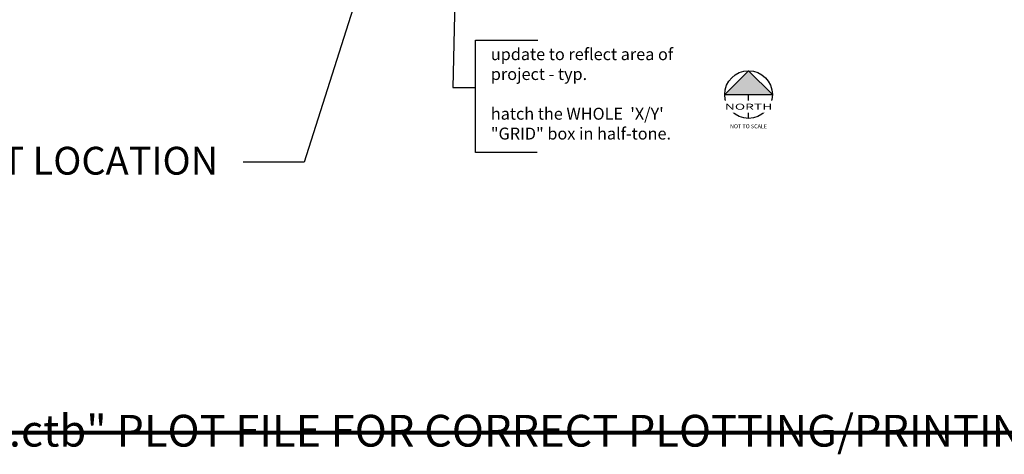
# Paper-space layout '30x42 Cover' of a CAD drawing. Units: inches. Extents: x 0 to 42, y 0 to 30.
# Drawn here: x 10.1 to 25.6, y 0.2 to 7 of the extents above; entities that cross this region are included whole.
import ezdxf
from ezdxf.enums import TextEntityAlignment as Align

# ---------------------------------------------------------------- set-up
doc = ezdxf.new("R2010")
doc.units = ezdxf.units.IN
doc.header["$MEASUREMENT"] = 0
doc.layers.get('Defpoints').update_dxf_attribs({"color": 165})
for name, color, linetype in [('G-ARACC', 1, 'Continuous'), ('G-TBLK', 7, 'Continuous'), ('G-TBLK-TEXT', 3, 'Continuous')]:
    doc.layers.add(name, color=color, linetype=linetype)
doc.styles.add('Arial', font='arial.ttf')
doc.styles.add('SheetNum', font='ARIALNB.TTF', dxfattribs={"width": 0.8})
doc.styles.add('TEXT', font='romans.shx')
doc.styles.add('TitleText', font='ARIALN.TTF')

# ---------------------------------------------------------------- blocks, each defined once
blk = doc.blocks.new('NORTH')
h = blk.add_hatch(color=253)
h.dxf.hatch_style = 1
h.paths.add_polyline_path([(25.085, 3.64), (24.71, 3.265), (25.46, 3.265)])
at = {"color": 5, "true_color": 0x0000ff}
blk.add_line((25.085, 2.89), (25.085, 3.265), dxfattribs=at)
blk.add_lwpolyline([(25.085, 3.64), (24.71, 3.265), (25.46, 3.265)], close=True, dxfattribs=at)
blk.add_circle((25.085, 3.265), 0.375, dxfattribs=at)
at = {"color": 252, "insert": (25.085, 2.796), "char_height": 0.0625, "width": 0.64424, "attachment_point": 2, "style": 'Arial'}
blk.add_mtext('NOT TO SCALE', dxfattribs=at)
at = {"insert": (25.085, 3.073), "char_height": 0.09375, "width": 0.8068, "attachment_point": 5, "style": 'TEXT', "bg_fill": 3, "box_fill_scale": 1.5, "bg_fill_color": 256, "bg_fill_transparency": 0}
blk.add_mtext('{\\fArial|b0|i0|c0|p34;\\W1.7;\\C7;NORTH}', dxfattribs=at)
blk = doc.blocks.new('DOA Cover Titleblock 30x42 - TEST2')
at = {"layer": 'G-TBLK', "const_width": 0.0625}
blk.add_lwpolyline([(1.5, 29.5), (41.5, 29.5), (41.5, 0.5), (1.5, 0.5)], close=True, dxfattribs=at)
at = {"layer": 'G-TBLK', "color": 4, "style": 'TitleText'}
for tag, p in [('DOA_PROJECT_#', (40.5, 2.853)), ('MONTH-DAY,2022', (40.5, 2.446)), ('ISSUED-FOR-', (40.5, 0.939)), ('BID/CONSTRUCTION', (40.5, 0.689))]:
    blk.add_attdef(tag, text='', height=0.156, dxfattribs=at).set_placement(p, align=Align.CENTER)
at = {"layer": 'G-TBLK', "color": 4, "style": 'SheetNum', "width": 0.9}
blk.add_attdef('A#.#', text='', height=0.5, dxfattribs=at).set_placement((40.493, 1.365), align=Align.CENTER)

psp = doc.layouts.new('30x42 Cover')

# ---------------------------------------------------------------- linework, layer by layer
at = {"layer": 'Defpoints', "ltscale": 2}
for points in [[(17.1, 12.6), (16.949, 5.937), (17.307, 5.937)], [(18.276, 4.91), (17.307, 4.91), (17.307, 6.679), (18.284, 6.679)]]:
    psp.add_lwpolyline(points, dxfattribs=at)
at = {"layer": 'G-TBLK-TEXT', "color": 6}
psp.add_lwpolyline([(17.1, 12.6), (14.608, 4.762), (13.651, 4.762)], dxfattribs=at)

# ---------------------------------------------------------------- block references
at = {"layer": 'G-ARACC'}
psp.add_blockref('NORTH', (-3.485, 2.56), dxfattribs=at)

# ---------------------------------------------------------------- texts
at = {"layer": 'Defpoints', "color": 1, "ltscale": 2, "insert": (17.546, 6.554), "char_height": 0.1875, "width": 2.88984, "attachment_point": 1, "style": 'Arial'}
psp.add_mtext('update to reflect area of project - typ.  \\P\\Phatch the WHOLE  \'X/Y\' "GRID" box in half-tone.', dxfattribs=at)
at = {"layer": 'G-TBLK-TEXT', "color": 6, "ltscale": 2, "style": 'Arial'}
psp.add_text('PROJECT LOCATION', height=0.4375, dxfattribs=at).set_placement((10.426, 5.002), align=Align.TOP_CENTER)

# ---------------------------------------------------------------- next in the draw order: block references
at = {"layer": 'G-TBLK'}
psp.add_blockref('DOA Cover Titleblock 30x42 - TEST2', (0, 0), dxfattribs=at)

# ---------------------------------------------------------------- next in the draw order: texts
at = {"layer": 'Defpoints', "color": 1, "ltscale": 2, "true_color": 0xff0000, "insert": (4.595, 0.782), "char_height": 0.5, "attachment_point": 1, "style": 'Arial', "bg_fill": 3, "box_fill_scale": 1.1, "bg_fill_color": 256, "bg_fill_transparency": 0}
psp.add_mtext('*ONLY USE "DOA.ctb" PLOT FILE FOR CORRECT PLOTTING/PRINTING PER DOA STANDARDS*', dxfattribs=at)

doc.saveas('drawing.dxf')
